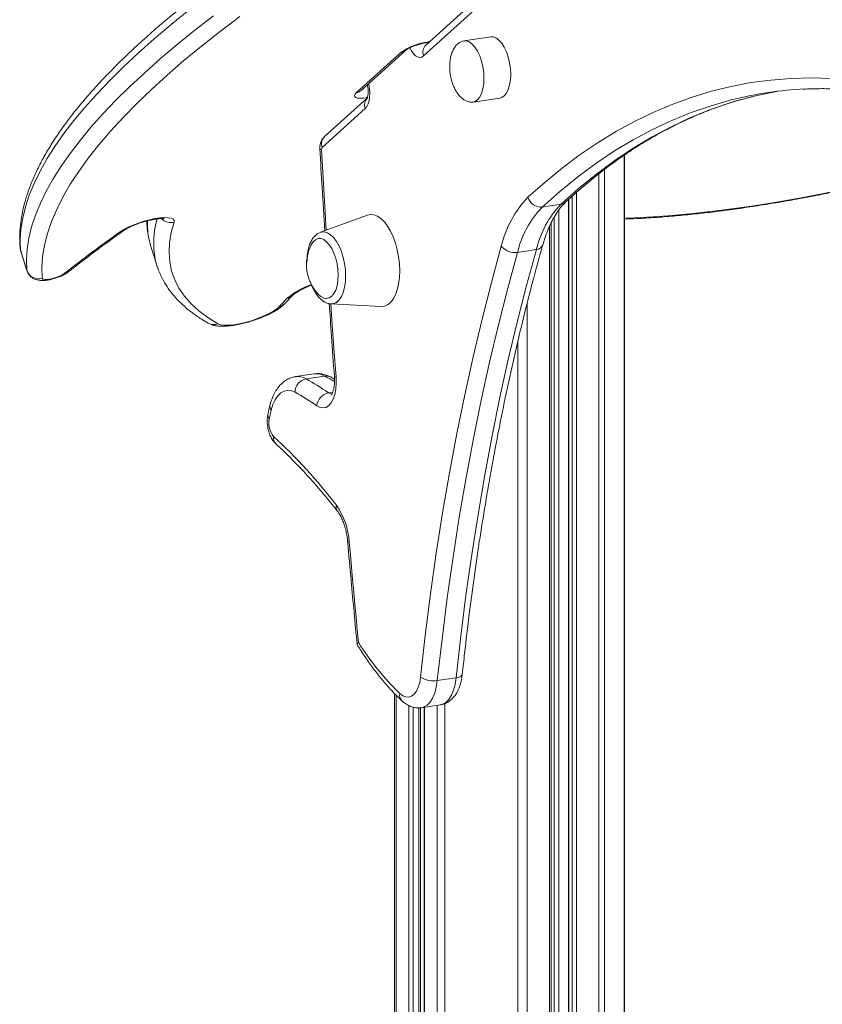
# Model space of a CAD drawing. Units: millimetres. Extents: x -6124 to 13887, y -4897 to 4427.
# Drawn here: x 11009 to 11269, y -1936 to -1617 of the extents above; entities that cross this region are included whole.
import ezdxf

# ---------------------------------------------------------------- set-up
doc = ezdxf.new("R2010")
doc.units = ezdxf.units.MM

msp = doc.modelspace()

# ---------------------------------------------------------------- linework, layer by layer
at = {"color": 7, "linetype": 'Continuous', "lineweight": 15}
for p, q in [((11186.13, -1584.11), (11140.6, -1625.29)), ((11185.35, -1587.59), (11139.82, -1628.77)), ((11140.9, -1624.49), (11141.6, -1624.39)), ((11161.57, -1622.64), (11152.91, -1623.94)), ((11118.19, -1640.68), (11132.53, -1627.71)), ((11119.73, -1639.97), (11134.06, -1627)), ((11119.72, -1639.97), (11119.73, -1639.97)), ((11121.58, -1642.49), (11107.87, -1654.9)), ((11155.86, -1643.72), (11164.52, -1642.42)), ((11120.98, -1645.81), (11107.09, -1658.38)), ((11204.83, -2169.85), (11204.83, -1660.86)), ((11186.71, -1675.29), (11186.71, -2124.36)), ((11178.25, -1677.69), (11184.32, -1676.79)), ((11121.75, -1680.34), (11106.49, -1685.88)), ((11181.12, -2125.7), (11181.12, -1682.81)), ((11009.39, -1690.95), (11009.59, -1691.84)), ((11009.54, -1691.73), (11011.55, -1698.17)), ((11009.57, -1691.86), (11011.58, -1698.3)), ((11051.59, -1690.12), (11053.6, -1696.56)), ((11170.27, -1692.37), (11176.33, -1691.46)), ((11095, -1708.92), (11097.35, -1706.44)), ((11109.95, -1709.04), (11126.16, -1709.87)), ((11104.49, -1731.68), (11098.42, -1732.59)), ((11101.86, -1733.28), (11107.92, -1732.38)), ((11111.05, -1733.42), (11109.73, -1732.68)), ((11144.31, -1830.95), (11150.37, -1830.05)), ((11130.44, -1835.09), (11130.44, -2865.83)), ((11138.85, -2864.58), (11138.85, -1839.72)), ((11139.16, -1839.71), (11145.23, -1838.81)), ((11140.01, -1839.59), (11140.01, -2864.4))]:
    msp.add_line(p, q, dxfattribs=at)
at = {"color": 8, "linetype": 'Continuous', "lineweight": 15}
for p, q in [((11141.45, -1624.21), (11141.86, -1624.15)), ((11121.68, -1642.32), (11121.39, -1642.37)), ((11204.7, -2169.79), (11204.7, -1660.95)), ((11198.37, -2131.77), (11198.37, -1665.53)), ((11196.5, -2128.84), (11196.5, -1667)), ((11186.85, -2124.36), (11186.85, -1675.17)), ((11187.91, -2124.43), (11187.91, -1674.2)), ((11189.28, -2124.66), (11189.28, -1672.99)), ((11183.58, -2124.78), (11183.58, -1678.69)), ((11182.06, -2125.28), (11182.06, -1681.01)), ((11180.62, -2125.96), (11180.62, -1683.87)), ((11009.54, -1691.73), (11009.57, -1691.86)), ((11011.58, -1698.3), (11011.55, -1698.17)), ((11173.39, -2133.82), (11173.39, -1708.76)), ((11170.36, -2859.87), (11170.36, -1721.18)), ((11109.09, -1737.8), (11110.48, -1737.59)), ((11130.97, -2865.75), (11130.97, -1835.62)), ((11146.74, -2863.4), (11146.74, -1838.38)), ((11135.14, -2865.13), (11135.14, -1839.06)), ((11136.51, -2864.93), (11136.51, -1839.55)), ((11138.35, -2864.65), (11138.35, -1839.74)), ((11140.14, -2864.38), (11140.14, -1839.57)), ((11144.31, -2863.76), (11144.31, -1838.94))]:
    msp.add_line(p, q, dxfattribs=at)
at = {"color": 8, "linetype": 'Continuous', "lineweight": 15, "flags": 128}
for points in [[(11063.92, -1614.03), (11058.2, -1618.66), (11052.78, -1623.24), (11047.66, -1627.78), (11042.85, -1632.28), (11038.35, -1636.72), (11034.16, -1641.12), (11030.29, -1645.45), (11026.75, -1649.72), (11023.52, -1653.93), (11020.62, -1658.07), (11018.05, -1662.14), (11015.82, -1666.14), (11013.91, -1670.05), (11012.34, -1673.89), (11011.11, -1677.64), (11010.21, -1681.3), (11009.65, -1684.87), (11009.43, -1688.35), (11009.54, -1691.73)], [(11140.9, -1624.49), (11141.11, -1624.43), (11141.45, -1624.21)], [(11140.94, -1624.49), (11141.02, -1624.55), (11141.25, -1624.7)], [(11159.39, -1636.07), (11159.3, -1634.2), (11159.03, -1632.32), (11158.59, -1630.49), (11158.01, -1628.78), (11157.29, -1627.26), (11156.46, -1625.97), (11155.57, -1624.97), (11154.62, -1624.28), (11153.67, -1623.95), (11152.92, -1623.93)], [(11139.82, -1628.77), (11139.22, -1629.16), (11138.57, -1629.28), (11137.89, -1629.13), (11137.21, -1628.72), (11136.55, -1628.07), (11135.93, -1627.19), (11135.44, -1626.23)], [(11155.9, -1643.71), (11156.46, -1643.54), (11157.29, -1642.99), (11158.01, -1642.11), (11158.59, -1640.93), (11159.03, -1639.5), (11159.3, -1637.85), (11159.39, -1636.07)], [(11173.63, -1674.54), (11179.17, -1669.61), (11184.8, -1665), (11190.54, -1660.72), (11196.36, -1656.78), (11202.27, -1653.17), (11208.26, -1649.89), (11214.33, -1646.96), (11220.47, -1644.37), (11226.69, -1642.12), (11232.97, -1640.22), (11239.31, -1638.66), (11245.71, -1637.45), (11252.16, -1636.59), (11258.66, -1636.07), (11265.21, -1635.91), (11271.79, -1636.1)], [(11122.12, -1637.8), (11122.18, -1638.09), (11122.39, -1639.44), (11122.47, -1640.8), (11122.42, -1642.09), (11122.24, -1643.29), (11121.93, -1644.33), (11121.5, -1645.18), (11120.98, -1645.81)], [(11121.39, -1642.37), (11121.68, -1642.01), (11121.85, -1641.7)], [(11239.84, -1642.92), (11239.3, -1643.06), (11232.83, -1644.9), (11226.43, -1647.1), (11220.1, -1649.67), (11213.85, -1652.6), (11207.69, -1655.9), (11201.61, -1659.55), (11195.62, -1663.56), (11189.73, -1667.92), (11183.94, -1672.63), (11178.25, -1677.69)], [(11184.32, -1676.79), (11190, -1671.73), (11195.79, -1667.02), (11201.69, -1662.65), (11207.67, -1658.65), (11213.75, -1654.99), (11219.92, -1651.7), (11226.16, -1648.77), (11232.49, -1646.2), (11238.89, -1643.99), (11245.36, -1642.15), (11245.84, -1642.03)], [(11106.87, -1659.18), (11106.55, -1659.07), (11106.38, -1658.95), (11106.34, -1658.88)], [(11106.87, -1659.18), (11107.38, -1668.35), (11107.9, -1677.54), (11108.36, -1685.2)], [(11204.83, -1681.31), (11208.01, -1681.19), (11214.1, -1680.87), (11220.4, -1680.41), (11226.9, -1679.8), (11233.58, -1679.05), (11240.45, -1678.17), (11247.47, -1677.15), (11254.63, -1675.99), (11261.93, -1674.71), (11269.35, -1673.29), (11276.87, -1671.74), (11284.47, -1670.08), (11292.15, -1668.29), (11299.88, -1666.38), (11307.65, -1664.36), (11315.45, -1662.24), (11323.26, -1660)], [(11106.49, -1685.88), (11106.75, -1685.8), (11107.74, -1685.73), (11108.76, -1686.02), (11109.79, -1686.65), (11110.78, -1687.6), (11111.7, -1688.86), (11112.54, -1690.37), (11113.27, -1692.09), (11113.86, -1693.98), (11114.29, -1695.97), (11114.56, -1698), (11114.65, -1700.02), (11114.56, -1701.95), (11114.29, -1703.74), (11113.86, -1705.35), (11113.27, -1706.7), (11112.54, -1707.78), (11111.7, -1708.54), (11110.78, -1708.96), (11109.95, -1709.04)], [(11009.39, -1690.95), (11009.39, -1690.99), (11009.54, -1691.73)], [(11109.87, -1709), (11110.23, -1714.31), (11110.87, -1723.51), (11111.54, -1732.72)], [(11111.54, -1732.72), (11111.22, -1732.65), (11111.04, -1732.56), (11111.01, -1732.5)], [(11109.09, -1737.8), (11109.9, -1738.19), (11110.23, -1738.24)], [(11115.83, -1786.13), (11115.51, -1786.08), (11115.34, -1786.01), (11115.31, -1785.96)], [(11152.38, -1828.85), (11152.38, -1828.9), (11152.24, -1829.21), (11151.96, -1829.49), (11151.55, -1829.73), (11151.01, -1829.92), (11150.37, -1830.05)], [(11144.31, -1830.95), (11143.98, -1833.07), (11143.46, -1834.97), (11142.78, -1836.6), (11141.94, -1837.93), (11140.97, -1838.91), (11139.89, -1839.52), (11139.2, -1839.71)], [(11145.23, -1838.81), (11145.95, -1838.62), (11147.03, -1838.01), (11148, -1837.02), (11148.84, -1835.7), (11149.53, -1834.06), (11150.04, -1832.16), (11150.37, -1830.05)]]:
    msp.add_lwpolyline(points, dxfattribs=at)
at = {"color": 7, "linetype": 'Continuous', "lineweight": 15, "flags": 128}
for points in [[(11011.55, -1698.17), (11011.44, -1694.79), (11011.66, -1691.31), (11012.22, -1687.74), (11013.11, -1684.08), (11014.35, -1680.33), (11015.92, -1676.49), (11017.82, -1672.58), (11020.06, -1668.58), (11022.63, -1664.51), (11025.53, -1660.37), (11028.75, -1656.16), (11032.3, -1651.89), (11036.17, -1647.55), (11040.36, -1643.16), (11044.86, -1638.72), (11049.67, -1634.22), (11054.79, -1629.68), (11060.21, -1625.09), (11065.93, -1620.47), (11071.94, -1615.81)], [(11080.47, -1616.05), (11074.13, -1620.84), (11068.09, -1625.59), (11062.36, -1630.31), (11056.96, -1634.98), (11051.87, -1639.61), (11047.11, -1644.18), (11042.67, -1648.71), (11038.58, -1653.17), (11034.82, -1657.57), (11031.4, -1661.9), (11028.33, -1666.16), (11025.6, -1670.35), (11023.23, -1674.45), (11021.21, -1678.48), (11019.54, -1682.42), (11018.22, -1686.27), (11017.26, -1690.03), (11016.66, -1693.7), (11016.42, -1697.26), (11016.53, -1700.72)], [(11168.05, -1634.77), (11167.96, -1632.9), (11167.69, -1631.02), (11167.25, -1629.19), (11166.67, -1627.49), (11165.95, -1625.96), (11165.12, -1624.68), (11164.23, -1623.67), (11163.28, -1622.99), (11162.34, -1622.65), (11161.57, -1622.64)], [(11164.52, -1642.42), (11165.12, -1642.25), (11165.95, -1641.7), (11166.67, -1640.82), (11167.25, -1639.64), (11167.69, -1638.2), (11167.96, -1636.56), (11168.05, -1634.77)], [(11121.39, -1642.37), (11120.26, -1642.49), (11119.28, -1642.51), (11118.5, -1642.43), (11117.94, -1642.25), (11117.62, -1641.97), (11117.55, -1641.6), (11117.75, -1641.17), (11118.19, -1640.68)], [(11245.84, -1642.03), (11251.89, -1640.69), (11254.17, -1640.26)], [(11041.75, -1685.7), (11042.92, -1684.97), (11044.32, -1684.23), (11045.91, -1683.53), (11047.63, -1682.87), (11049.42, -1682.3), (11051.22, -1681.82), (11052.96, -1681.45), (11054.59, -1681.21), (11056.04, -1681.11), (11057.26, -1681.15), (11058.21, -1681.32), (11058.86, -1681.63), (11059.18, -1682.05), (11059.16, -1682.58)], [(11132.15, -1698.37), (11132.07, -1696.12), (11131.8, -1693.84), (11131.37, -1691.59), (11130.79, -1689.42), (11130.06, -1687.38), (11129.2, -1685.52), (11128.24, -1683.88), (11127.19, -1682.51), (11126.08, -1681.42), (11124.94, -1680.66), (11123.79, -1680.23), (11122.67, -1680.14), (11121.75, -1680.34)], [(11059.16, -1682.58), (11058.23, -1685.97), (11057.69, -1689.24), (11057.53, -1692.42), (11057.76, -1695.48), (11058.38, -1698.42), (11059.38, -1701.25), (11060.76, -1703.95), (11062.53, -1706.53), (11064.68, -1708.97), (11067.2, -1711.29), (11070.09, -1713.47), (11073.36, -1715.51)], [(11051.11, -1688.3), (11051.4, -1689.49), (11051.59, -1690.12)], [(11112.23, -1699.79), (11112.14, -1697.96), (11111.88, -1696.12), (11111.45, -1694.33), (11110.88, -1692.65), (11110.17, -1691.16), (11109.37, -1689.9), (11108.49, -1688.92), (11107.57, -1688.25), (11106.64, -1687.92), (11105.73, -1687.93), (11104.88, -1688.3), (11104.13, -1689), (11103.5, -1689.98)], [(11138.88, -1829.85), (11140.41, -1816.31), (11142.11, -1802.92), (11143.98, -1789.69), (11146.02, -1776.62), (11148.24, -1763.73), (11150.62, -1751.02), (11153.17, -1738.49), (11155.88, -1726.16), (11158.76, -1714.02), (11161.8, -1702.1), (11165, -1690.39)], [(11150.37, -1830.05), (11151.89, -1816.59), (11153.58, -1803.29), (11155.44, -1790.14), (11157.47, -1777.15), (11159.67, -1764.34), (11162.04, -1751.71), (11164.57, -1739.26), (11167.27, -1727), (11170.13, -1714.95), (11173.15, -1703.1), (11176.33, -1691.46)], [(11054.27, -1698.42), (11053.41, -1695.92), (11053.07, -1694.56)], [(11170.27, -1692.37), (11167.09, -1704), (11164.06, -1715.85), (11161.2, -1727.91), (11158.51, -1740.16), (11155.97, -1752.61), (11153.61, -1765.25), (11151.41, -1778.06), (11149.38, -1791.04), (11147.52, -1804.19), (11145.83, -1817.5), (11144.31, -1830.95)], [(11016.53, -1700.72), (11016.76, -1701.01), (11017.36, -1701.15), (11018.28, -1701.13), (11019.41, -1700.95), (11020.64, -1700.63), (11021.84, -1700.2), (11022.89, -1699.71), (11023.67, -1699.2)], [(11105.9, -1706), (11106.64, -1706.65), (11107.57, -1707.15), (11108.49, -1707.31), (11109.37, -1707.11), (11110.17, -1706.57), (11110.88, -1705.71), (11111.45, -1704.56), (11111.88, -1703.15), (11112.14, -1701.54), (11112.23, -1699.79)], [(11126.16, -1709.87), (11127.19, -1709.78), (11128.24, -1709.34), (11129.2, -1708.57), (11130.06, -1707.47), (11130.79, -1706.09), (11131.37, -1704.45), (11131.8, -1702.58), (11132.07, -1700.54), (11132.15, -1698.37)], [(11073.36, -1715.51), (11074.17, -1715.8), (11075.31, -1715.95), (11076.74, -1715.94), (11078.41, -1715.78), (11080.25, -1715.48), (11082.2, -1715.03), (11084.19, -1714.47), (11086.15, -1713.8), (11088.01, -1713.06), (11089.7, -1712.27), (11091.16, -1711.46), (11092.35, -1710.65), (11093.22, -1709.88)], [(11111.54, -1732.72), (11111.59, -1734.71), (11111.46, -1736.59), (11111.14, -1738.31), (11110.65, -1739.82), (11110.01, -1741.04), (11109.23, -1741.96), (11108.34, -1742.53), (11107.38, -1742.73), (11106.38, -1742.56), (11105.36, -1742.03)], [(11098.3, -1737.62), (11097.1, -1737.14), (11095.91, -1737.02), (11094.77, -1737.26), (11093.7, -1737.86), (11092.73, -1738.79), (11091.87, -1740.05), (11091.15, -1741.59), (11090.59, -1743.39)], [(11115.83, -1786.13), (11116.19, -1790.18), (11116.55, -1794.22), (11116.91, -1798.27), (11117.28, -1802.32), (11117.66, -1806.37), (11118.03, -1810.42), (11118.42, -1814.47), (11118.8, -1818.52)], [(11132.14, -1835.09), (11133.12, -1835.83), (11134.11, -1836.23), (11135.08, -1836.28), (11136, -1835.97), (11136.84, -1835.32), (11137.56, -1834.35), (11138.16, -1833.08), (11138.6, -1831.57), (11138.88, -1829.85)]]:
    msp.add_lwpolyline(points, dxfattribs=at)
at = {"color": 7, "linetype": 'Continuous', "lineweight": 15}
for centre, radius, start, end in [((11144.02, -1643.91), 19.86, 97.4263, 125.3684), ((11268.82, -1759.02), 119.66, 92.7618, 104.0134), ((11107.92, -1659.03), 1.05, 142.1214, 188.3536), ((11198.33, -1698.26), 34.24, 136.1735, 166.7213), ((11177.88, -1673.27), 4.44, 196.6661, 274.8298), ((11201.13, -1699.65), 31.71, 136.1735, 166.7213), ((11207.19, -1698.74), 31.71, 136.1735, 166.7213), ((11293.87, -2042.24), 436.67, 125.2657, 128.2267), ((11115.99, -1696.3), 13.99, 153.143, 223.8545), ((11169.44, -1686.56), 5.86, 220.7608, 278.1008), ((11015.34, -1696.9), 4, 198.4905, 287.2473), ((11225.14, -1832.63), 180.2, 135.9498, 137.0634), ((11102.8, -1737.68), 4.5, 102.0337, 179.1662), ((11067.86, -1795.83), 71.18, 54.6046, 61.4713), ((11065.1, -1798.69), 69.51, 54.6046, 61.4713), ((11110.03, -1742.39), 4.68, 101.569, 175.5868), ((11153.93, -1759.37), 65.32, 165.8478, 168.3668), ((11096.57, -1747.59), 6.77, 168.0956, 219.5459), ((10965.26, -1887.41), 185.1, 37.7037, 47.0608), ((11092.44, -1787.54), 23.43, 3.4598, 34.6915), ((11190.09, -1774.82), 83.62, 211.5067, 226.1235), ((11143.04, -1823.29), 7.77, 237.6314, 279.3973)]:
    msp.add_arc(centre, radius, start, end, dxfattribs=at)
at = {"color": 8, "linetype": 'Continuous', "lineweight": 15}
for centre, radius, start, end in [((11132.12, -1624.84), 2.9, 277.9334, 311.8088), ((11142.9, -1627.63), 3.28, 134.4268, 200.3046), ((11117.79, -1637.8), 2.9, 277.933, 311.8424), ((11124.08, -1644.67), 3.3, 136.9099, 200.2104), ((11110.16, -1657.24), 3.28, 134.4268, 200.3046), ((11183.92, -1673.92), 2.9, 277.8992, 312.5061), ((11074.78, -1683.11), 24.24, 177.7225, 192.3593), ((11080.07, -1689.33), 27.49, 163.538, 190.961), ((11058.13, -1678.53), 4.18, 224.6622, 284.1852), ((11041.59, -1683.39), 2.32, 274.143, 305.0811), ((11176.25, -1689.14), 2.32, 272.0875, 336.6024), ((11023.4, -1696.61), 2.61, 276.0834, 308.0143), ((11112.1, -1726.93), 25.6, 109.4161, 130.0484), ((11095.12, -1704.25), 3.13, 279.3188, 315.1405), ((11092.68, -1706.74), 3.18, 279.654, 316.7257), ((11072.01, -1712.12), 3.64, 240.7369, 291.7674), ((11099.12, -1737.95), 5.41, 59.6063, 97.4742), ((11105.18, -1737.05), 5.41, 59.6094, 97.3897), ((11108.38, -1735.21), 2.87, 62.0622, 99.2259), ((11075.83, -1791.64), 67.39, 58.4992, 61.5624), ((11091.85, -1742.24), 1.71, 168.4914, 222.4148), ((11090.99, -1745.1), 1.51, 171.3072, 226.4763), ((11093.98, -1752.41), 2.68, 168.984, 225.5575), ((11113.82, -1774.86), 2.21, 162.6318, 215.2423), ((11134.78, -1835.6), 2.69, 169.1182, 224.7179)]:
    msp.add_arc(centre, radius, start, end, dxfattribs=at)
at = {"color": 7, "linetype": 'Continuous', "lineweight": 15}
for points, knots in [([(11138.47, -1562.29), (11136.83, -1563.21), (11132.49, -1565.64), (11125.68, -1569.58), (11118.02, -1574.12), (11110.59, -1578.66), (11103.38, -1583.2), (11096.41, -1587.73), (11089.66, -1592.25), (11083.16, -1596.76), (11076.91, -1601.25), (11070.9, -1605.72), (11065.15, -1610.17), (11059.65, -1614.59), (11054.42, -1618.98), (11049.45, -1623.35), (11044.75, -1627.69), (11040.33, -1631.99), (11036.19, -1636.25), (11032.32, -1640.47), (11028.74, -1644.66), (11025.44, -1648.8), (11022.44, -1652.9), (11019.73, -1656.95), (11017.33, -1660.96), (11015.22, -1664.91), (11013.43, -1668.81), (11011.95, -1672.65), (11010.78, -1676.42), (11009.94, -1680.11), (11009.41, -1683.73), (11009.21, -1687.18), (11009.28, -1689.57), (11009.38, -1690.79), (11009.39, -1690.95)], [0, 0, 0, 0, 0.0196914, 0.0522273, 0.0847711, 0.1173236, 0.1498856, 0.1824581, 0.2150423, 0.2476393, 0.2802504, 0.312877, 0.3455208, 0.3781835, 0.4108667, 0.4435724, 0.4763024, 0.5090584, 0.5418419, 0.5746537, 0.6074938, 0.6403603, 0.6732492, 0.7061524, 0.7390529, 0.7719253, 0.8047369, 0.8374437, 0.8699924, 0.9023242, 0.9343841, 0.9661329, 0.9956064, 1, 1, 1, 1]), ([(11134.06, -1627), (11134.08, -1626.98), (11134.14, -1626.93), (11134.46, -1626.71), (11135.03, -1626.38), (11135.85, -1625.98), (11136.87, -1625.56), (11138.04, -1625.16), (11139.24, -1624.82), (11140.21, -1624.6), (11140.73, -1624.52), (11140.9, -1624.49)], [0, 0, 0, 0, 0.069679, 0.165273, 0.273009, 0.393351, 0.522999, 0.658263, 0.795917, 0.932787, 1, 1, 1, 1]), ([(11152.92, -1623.95), (11152.6, -1624.01), (11151.93, -1624.16), (11150.98, -1624.77), (11150.12, -1625.67), (11149.42, -1626.82), (11148.88, -1628.14), (11148.52, -1629.59), (11148.34, -1630.95), (11148.29, -1632.2), (11148.32, -1633.41), (11148.43, -1634.25), (11148.49, -1634.71)], [0, 0, 0, 0, 0.094432, 0.201126, 0.313397, 0.419652, 0.529809, 0.642225, 0.749261, 0.823368, 0.905498, 1, 1, 1, 1]), ([(11148.49, -1634.71), (11148.6, -1635.35), (11148.77, -1636.26), (11149.16, -1637.55), (11149.56, -1638.63), (11150.15, -1639.83), (11150.86, -1640.97), (11151.7, -1641.99), (11152.64, -1642.83), (11153.66, -1643.43), (11154.71, -1643.73), (11155.48, -1643.82), (11155.87, -1643.7), (11155.92, -1643.69)], [0, 0, 0, 0, 0.134145, 0.189548, 0.281034, 0.375747, 0.475902, 0.578139, 0.680682, 0.782535, 0.88364, 0.984815, 1, 1, 1, 1]), ([(11121.68, -1638.2), (11121.74, -1638.48), (11121.87, -1639.11), (11121.95, -1640.13), (11121.93, -1641.12), (11121.81, -1641.9), (11121.68, -1642.36), (11121.58, -1642.54), (11121.6, -1642.5), (11121.61, -1642.5)], [0, 0, 0, 0, 0.140953, 0.324287, 0.505655, 0.680519, 0.828242, 0.971073, 1, 1, 1, 1]), ([(11262.75, -1639.55), (11264.45, -1639.48), (11268.18, -1639.33), (11273.99, -1639.47), (11280.15, -1639.9), (11286.33, -1640.66), (11292.55, -1641.72), (11298.78, -1643.09), (11305.03, -1644.77), (11311.29, -1646.76), (11317.55, -1649.05), (11323.83, -1651.65), (11330.11, -1654.55), (11336.38, -1657.75), (11342.65, -1661.26), (11348.91, -1665.05), (11355.16, -1669.16), (11360.19, -1672.66), (11363.13, -1674.88), (11364, -1675.53)], [0, 0, 0, 0, 0.052004, 0.113923, 0.175796, 0.237611, 0.299361, 0.361039, 0.422644, 0.484176, 0.545637, 0.607033, 0.668368, 0.729649, 0.790882, 0.852075, 0.913234, 0.974364, 1, 1, 1, 1]), ([(11185.88, -1676.05), (11186.77, -1675.23), (11189.37, -1672.85), (11193.74, -1669.12), (11199.02, -1664.96), (11204.38, -1661.11), (11209.81, -1657.54), (11215.32, -1654.28), (11220.9, -1651.32), (11226.56, -1648.66), (11232.28, -1646.29), (11238.06, -1644.26), (11242.69, -1642.83), (11245.4, -1642.19), (11246.14, -1642.01)], [0, 0, 0, 0, 0.047849, 0.13918, 0.230563, 0.322033, 0.413598, 0.505266, 0.597042, 0.68893, 0.780927, 0.873029, 0.965225, 1, 1, 1, 1]), ([(11107.87, -1654.9), (11107.59, -1655.18), (11107.11, -1655.7), (11106.65, -1656.63), (11106.39, -1657.57), (11106.32, -1658.34), (11106.34, -1658.79), (11106.34, -1658.88)], [0, 0, 0, 0, 0.2688243, 0.4785397, 0.6997156, 0.9397432, 1, 1, 1, 1]), ([(11106.34, -1658.88), (11106.57, -1663.08), (11107.05, -1671.9), (11107.59, -1680.75), (11107.88, -1685.38)], [0, 0, 0, 0, 0.4761577, 1, 1, 1, 1]), ([(11204.83, -1681.58), (11206.17, -1681.54), (11209.37, -1681.43), (11214.66, -1681.1), (11220.66, -1680.64), (11226.82, -1680.05), (11233.14, -1679.34), (11239.6, -1678.5), (11246.2, -1677.55), (11252.92, -1676.48), (11259.75, -1675.3), (11266.68, -1674), (11273.71, -1672.59), (11280.8, -1671.07), (11287.97, -1669.45), (11295.19, -1667.72), (11302.45, -1665.9), (11309.73, -1663.97), (11316.67, -1662.06), (11321.17, -1660.76), (11323.24, -1660.16)], [0, 0, 0, 0, 0.040898, 0.098094, 0.155228, 0.21231, 0.269346, 0.326342, 0.383305, 0.440238, 0.497147, 0.554033, 0.610901, 0.667753, 0.724591, 0.781418, 0.838236, 0.895046, 0.951851, 1, 1, 1, 1]), ([(11178.38, -1690.06), (11178.53, -1689.54), (11178.96, -1688.06), (11179.77, -1685.77), (11180.83, -1683.29), (11181.98, -1681.07), (11183.21, -1679.12), (11184.51, -1677.41), (11185.42, -1676.51), (11185.88, -1676.05)], [0, 0, 0, 0, 0.081035, 0.234056, 0.386559, 0.53857, 0.690284, 0.842006, 1, 1, 1, 1]), ([(11042.92, -1685.29), (11043.04, -1685.21), (11043.36, -1684.99), (11044.09, -1684.56), (11045.14, -1684.03), (11046.41, -1683.48), (11047.83, -1682.95), (11049.34, -1682.46), (11050.86, -1682.05), (11052.32, -1681.74), (11053.63, -1681.53), (11054.68, -1681.43), (11055.41, -1681.42), (11055.85, -1681.46), (11055.9, -1681.47), (11055.93, -1681.48)], [0, 0, 0, 0, 0.044962, 0.120826, 0.201387, 0.286158, 0.373528, 0.462281, 0.551468, 0.640027, 0.72697, 0.811096, 0.881558, 0.945063, 1, 1, 1, 1]), ([(11050.39, -1682.19), (11050.39, -1682.3), (11050.35, -1683.43), (11050.53, -1685.38), (11050.88, -1687.17), (11051.04, -1687.99)], [0, 0, 0, 0, 0.055839, 0.565715, 1, 1, 1, 1]), ([(11025.01, -1698.66), (11026, -1697.88), (11028.89, -1695.62), (11033.86, -1691.85), (11038.87, -1688.17), (11041.95, -1685.98), (11042.92, -1685.29)], [0, 0, 0, 0, 0.177014, 0.511977, 0.84708, 1, 1, 1, 1]), ([(11106.4, -1685.95), (11106.25, -1686), (11105.73, -1686.17), (11104.96, -1686.75), (11104.12, -1687.65), (11103.41, -1688.81), (11102.84, -1690.21), (11102.43, -1691.83), (11102.19, -1693.55), (11102.18, -1694.76), (11102.17, -1695.34)], [0, 0, 0, 0, 0.050118, 0.170453, 0.295626, 0.429764, 0.572652, 0.71974, 0.866155, 1, 1, 1, 1]), ([(11152.38, -1828.85), (11152.63, -1826.6), (11153.33, -1820.1), (11154.61, -1809.43), (11156.28, -1796.89), (11158.1, -1784.5), (11160.07, -1772.25), (11162.19, -1760.17), (11164.46, -1748.25), (11166.87, -1736.5), (11169.44, -1724.92), (11172.15, -1713.53), (11174.95, -1702.52), (11177.06, -1694.73), (11178.21, -1690.67), (11178.38, -1690.06)], [0, 0, 0, 0, 0.045212, 0.131123, 0.21703, 0.302932, 0.388828, 0.474719, 0.560604, 0.646482, 0.732355, 0.818221, 0.90408, 0.985412, 1, 1, 1, 1]), ([(11011.6, -1698.29), (11011.61, -1698.35), (11011.7, -1698.79), (11012.13, -1699.49), (11012.81, -1700.27), (11013.61, -1700.83), (11014.46, -1701.2), (11015.37, -1701.42), (11016.41, -1701.51), (11017.59, -1701.45), (11018.94, -1701.24), (11020.33, -1700.89), (11021.71, -1700.44), (11023.01, -1699.89), (11024.12, -1699.31), (11024.74, -1698.86), (11025.01, -1698.66)], [0, 0, 0, 0, 0.01255, 0.08367, 0.148084, 0.208734, 0.268326, 0.330336, 0.400749, 0.489932, 0.57629, 0.6652, 0.750999, 0.837798, 0.929491, 1, 1, 1, 1]), ([(11054.42, -1698.72), (11054.63, -1699.23), (11055.19, -1700.65), (11056.45, -1702.83), (11058.15, -1705.29), (11060.16, -1707.63), (11062.46, -1709.86), (11065.07, -1711.99), (11067.68, -1713.8), (11069.48, -1714.86), (11070.23, -1715.3)], [0, 0, 0, 0, 0.077168, 0.210631, 0.345011, 0.480927, 0.618758, 0.758608, 0.900327, 1, 1, 1, 1]), ([(11097.35, -1706.44), (11097.42, -1706.38), (11097.57, -1706.22), (11098.05, -1705.83), (11098.82, -1705.3), (11099.87, -1704.68), (11101.17, -1704.01), (11102.45, -1703.42), (11103.32, -1703.07), (11103.64, -1702.95)], [0, 0, 0, 0, 0.093152, 0.233652, 0.385486, 0.548802, 0.720679, 0.898486, 1, 1, 1, 1]), ([(11103.24, -1701.78), (11103.35, -1702.14), (11103.66, -1703.1), (11104.32, -1704.5), (11105.19, -1705.97), (11106.17, -1707.17), (11107.23, -1708.09), (11108.32, -1708.69), (11109.24, -1709), (11109.78, -1709.01), (11109.94, -1709.01)], [0, 0, 0, 0, 0.091299, 0.241699, 0.394232, 0.549684, 0.691551, 0.824179, 0.948369, 1, 1, 1, 1]), ([(11070.23, -1715.3), (11070.53, -1715.45), (11071.21, -1715.79), (11072.35, -1716.09), (11073.75, -1716.28), (11075.43, -1716.3), (11077.32, -1716.15), (11079.28, -1715.85), (11081.25, -1715.44), (11083.23, -1714.92), (11085.19, -1714.31), (11087.1, -1713.62), (11088.92, -1712.86), (11090.64, -1712.04), (11092.22, -1711.15), (11093.65, -1710.18), (11094.53, -1709.42), (11094.95, -1708.97), (11095, -1708.92)], [0, 0, 0, 0, 0.043971, 0.095999, 0.158825, 0.234523, 0.308468, 0.378083, 0.445408, 0.511612, 0.577358, 0.64312, 0.709209, 0.776153, 0.844761, 0.916513, 0.991261, 1, 1, 1, 1]), ([(11109.38, -1708.97), (11109.61, -1712.47), (11110.12, -1720.31), (11110.7, -1728.16), (11111.01, -1732.5)], [0, 0, 0, 0, 0.447543, 1, 1, 1, 1]), ([(11098.42, -1732.61), (11098.31, -1732.62), (11097.68, -1732.67), (11096.58, -1733.06), (11095.2, -1733.77), (11093.95, -1734.77), (11092.84, -1736), (11091.85, -1737.49), (11091, -1739.24), (11090.48, -1740.75), (11090.23, -1741.68), (11090.18, -1741.9)], [0, 0, 0, 0, 0.026077, 0.148524, 0.269938, 0.393571, 0.522612, 0.659296, 0.803801, 0.953627, 1, 1, 1, 1]), ([(11109.73, -1732.68), (11109.4, -1732.51), (11108.6, -1732.11), (11107.26, -1731.72), (11105.85, -1731.54), (11104.95, -1731.65), (11104.56, -1731.7)], [0, 0, 0, 0, 0.208734, 0.498249, 0.778027, 1, 1, 1, 1]), ([(11111.01, -1732.5), (11111.03, -1732.76), (11111.07, -1733.53), (11111.05, -1734.75), (11110.91, -1736.05), (11110.67, -1737.11), (11110.38, -1737.9), (11110.14, -1738.35), (11110, -1738.48), (11110.04, -1738.45), (11110.04, -1738.45)], [0, 0, 0, 0, 0.08346, 0.244156, 0.402158, 0.555674, 0.703641, 0.84631, 0.986818, 1, 1, 1, 1]), ([(11090.18, -1741.9), (11090.02, -1742.52), (11089.78, -1743.49), (11089.57, -1744.5), (11089.49, -1744.87)], [0, 0, 0, 0, 0.633094, 1, 1, 1, 1]), ([(11089.49, -1744.87), (11089.44, -1745.16), (11089.31, -1745.94), (11089.26, -1747.28), (11089.41, -1748.86), (11089.76, -1750.41), (11090.33, -1751.9), (11091.08, -1753.25), (11091.78, -1753.98), (11092.11, -1754.33)], [0, 0, 0, 0, 0.0875647, 0.2384981, 0.3871199, 0.5362804, 0.6895423, 0.8522497, 1, 1, 1, 1]), ([(11092.11, -1754.33), (11092.85, -1755.02), (11095.02, -1757.04), (11098.58, -1760.6), (11102.78, -1765.08), (11106.86, -1769.75), (11109.93, -1773.49), (11111.61, -1775.63), (11112.02, -1776.15)], [0, 0, 0, 0, 0.110285, 0.319852, 0.529427, 0.739004, 0.937559, 1, 1, 1, 1]), ([(11112.02, -1776.15), (11112.13, -1776.3), (11112.46, -1776.73), (11113.01, -1777.65), (11113.64, -1778.95), (11114.21, -1780.46), (11114.69, -1782.13), (11115.06, -1783.88), (11115.24, -1785.17), (11115.3, -1785.85), (11115.31, -1785.96)], [0, 0, 0, 0, 0.0779245, 0.2206961, 0.3670438, 0.5171837, 0.6701504, 0.8249567, 0.9727366, 1, 1, 1, 1]), ([(11115.31, -1785.96), (11115.68, -1790.19), (11116.66, -1801.27), (11117.72, -1812.37), (11118.37, -1819.23)], [0, 0, 0, 0, 0.38135, 1, 1, 1, 1]), ([(11118.42, -1819.23), (11118.41, -1819.15), (11118.38, -1818.96), (11118.62, -1818.69), (11118.8, -1818.52), (11118.8, -1818.52)], [0, 0, 0, 0, 0.390649, 0.993315, 1, 1, 1, 1]), ([(11118.42, -1819.38), (11118.73, -1819.88), (11119.87, -1821.72), (11121.92, -1824.76), (11124.59, -1828.38), (11127.34, -1831.75), (11130.1, -1834.82), (11131.97, -1836.63), (11132.87, -1837.5)], [0, 0, 0, 0, 0.0695068, 0.2577004, 0.4461073, 0.6347329, 0.8235437, 1, 1, 1, 1]), ([(11145.22, -1838.81), (11145.22, -1838.81), (11145.7, -1838.79), (11146.62, -1838.47), (11147.9, -1837.85), (11149.02, -1836.95), (11149.99, -1835.85), (11150.83, -1834.5), (11151.53, -1832.92), (11152.04, -1831.13), (11152.29, -1829.73), (11152.37, -1828.96), (11152.38, -1828.85)], [0, 0, 0, 0, 0.000262, 0.112703, 0.222655, 0.33344, 0.448741, 0.571739, 0.703816, 0.842737, 0.97635, 1, 1, 1, 1]), ([(11132.87, -1837.5), (11133.13, -1837.73), (11133.78, -1838.3), (11134.91, -1839.01), (11136.26, -1839.56), (11137.68, -1839.8), (11138.69, -1839.84), (11139.2, -1839.7), (11139.22, -1839.7)], [0, 0, 0, 0, 0.149426, 0.369965, 0.576814, 0.775373, 0.990746, 1, 1, 1, 1])]:
    msp.add_open_spline(points, degree=3, knots=knots, dxfattribs=at)

doc.saveas('drawing.dxf')
